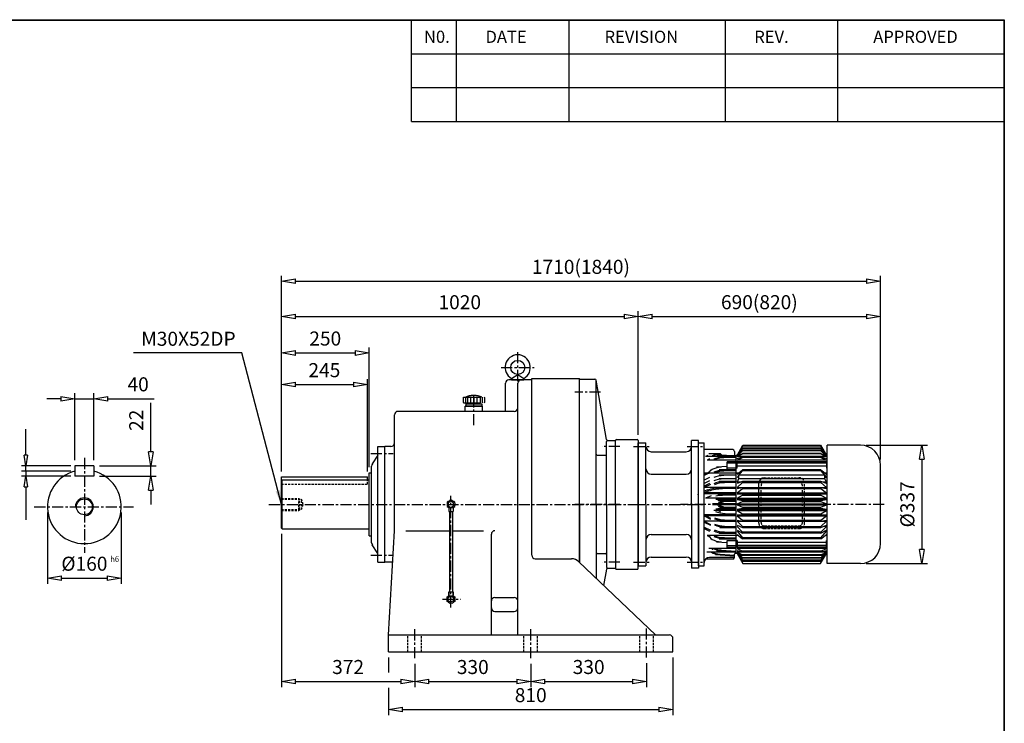
# Model space of a CAD drawing. Extents: x 10 to 4443, y 10 to 3051.
# Drawn here: x 1639 to 4443, y 1047 to 3051 of the extents above; entities that cross this region are included whole.
import ezdxf

# ---------------------------------------------------------------- set-up
doc = ezdxf.new("R2010")
doc.units = 0
for name, pattern in [('CENTER', [50.8, 31.75, -6.35, 6.35, -6.35]), ('HIDDEN', [9.525, 6.35, -3.175]), ('PHANTOM', [63.5, 31.75, -6.35, 6.35, -6.35, 6.35, -6.35])]:
    doc.linetypes.add(name, pattern=pattern)
doc.layers.get('0').update_dxf_attribs({"linetype": 'CONTINUOUS'})
doc.layers.get('DEFPOINTS').update_dxf_attribs({"linetype": 'CONTINUOUS'})
for name, color, linetype in [('1', 1, 'CENTER'), ('2', 2, 'HIDDEN'), ('4', 6, 'PHANTOM'), ('5', 3, 'CONTINUOUS')]:
    doc.layers.add(name, color=color, linetype=linetype)
doc.dimstyles.new('ISO-25', dxfattribs={"dimscale": 16, "dimtxt": 2.5, "dimasz": 2.5, "dimexe": 1, "dimexo": 1, "dimgap": 1, "dimtad": 1, "dimdec": 0, "dimtxsty": 'STANDARD', "dimblk": 'CLOSEDBLANK', "dimcen": 2.5, "dimclrd": 4, "dimclre": 4, "dimclrt": 4, "dimazin": 3, "dimtfac": 1, "dimtdec": 0, "dimtmove": 0, "dimatfit": 3})

# ---------------------------------------------------------------- blocks, each defined once
blk = doc.blocks.new('CAP')
at = {"layer": '4'}
for p, q in [((76.9, 91), (77.9, 92)), ((76.9, 91), (76.9, 82)), ((76.9, 82), (77.9, 81)), ((77.9, 92), (115.9, 92)), ((77.9, 81), (115.9, 81)), ((80.9, 92), (80.9, 81)), ((81.9, 79), (111.9, 79)), ((81.9, 79), (81.9, 75)), ((81.9, 75), (111.9, 75)), ((84.9, 92), (84.9, 81)), ((86.9, 81), (86.9, 79)), ((90.9, 92), (90.9, 81)), ((96.9, 92), (96.9, 81)), ((102.9, 92), (102.9, 81)), ((106.9, 81), (106.9, 79)), ((108.9, 92), (108.9, 81)), ((111.9, 79), (111.9, 75)), ((112.9, 92), (112.9, 81)), ((115.9, 92), (116.9, 91)), ((116.9, 82), (115.9, 81)), ((116.9, 91), (116.9, 82))]:
    blk.add_line(p, q, dxfattribs=at)
blk.add_arc((96.9, 56.6), 38.5, 67.0409, 112.9591, dxfattribs=at)
blk = doc.blocks.new('_CLOSEDBLANK')
at = {"color": 0}
for p, q in [((-1, 0.167), (0, 0)), ((-1, 0.167), (-1, -0.167)), ((0, 0), (-1, -0.167))]:
    blk.add_line(p, q, dxfattribs=at)
blk = doc.blocks.new('*D13')
at = {"color": 4}
for p, q in [((1718.6, 1647.3), (1718.6, 1444)), ((1928.6, 1647.3), (1928.6, 1444)), ((1758.6, 1460), (1888.6, 1460))]:
    blk.add_line(p, q, dxfattribs=at)
at = {"layer": 'DEFPOINTS', "color": 0}
for p in [(1718.6, 1663.3), (1928.6, 1663.3), (1928.6, 1460)]:
    blk.add_point(p, dxfattribs=at)
at = {"color": 4, "xscale": 40, "yscale": 40, "zscale": 40, "rotation": 180}
blk.add_blockref('_CLOSEDBLANK', (1718.6, 1460), dxfattribs=at)
at = {"color": 4, "xscale": 40, "yscale": 40, "zscale": 40}
blk.add_blockref('_CLOSEDBLANK', (1928.6, 1460), dxfattribs=at)
at = {"color": 4, "insert": (1823.6, 1496), "char_height": 40, "attachment_point": 5}
blk.add_mtext('%%c160', dxfattribs=at)
blk = doc.blocks.new('*D14')
at = {"color": 4}
for p, q in [((2012.4, 1820.3), (2012.4, 1959)), ((1866.6, 1780.3), (2028.4, 1780.3)), ((2012.4, 1750.3), (2012.4, 1780.3)), ((1866.6, 1750.3), (2028.4, 1750.3)), ((2012.4, 1710.3), (2012.4, 1670.3))]:
    blk.add_line(p, q, dxfattribs=at)
at = {"layer": 'DEFPOINTS', "color": 0}
for p in [(1850.6, 1780.3), (2012.4, 1780.3), (1850.6, 1750.3)]:
    blk.add_point(p, dxfattribs=at)
at = {"color": 4, "xscale": 40, "yscale": 40, "zscale": 40}
for p, rotation in [((2012.4, 1780.3), 270), ((2012.4, 1750.3), 90)]:
    blk.add_blockref('_CLOSEDBLANK', p, dxfattribs=dict(at, rotation=rotation))
at = {"color": 4, "insert": (1976.4, 1909.7), "char_height": 40, "attachment_point": 5, "rotation": 90}
blk.add_mtext('22', dxfattribs=at)
blk = doc.blocks.new('*D15')
at = {"color": 4}
for p, q in [((1756.6, 1971), (1716.6, 1971)), ((1796.6, 1796.3), (1796.6, 1987)), ((1796.6, 1971), (1850.6, 1971)), ((1850.6, 1796.3), (1850.6, 1987)), ((1890.6, 1971), (2022.6, 1971))]:
    blk.add_line(p, q, dxfattribs=at)
at = {"layer": 'DEFPOINTS', "color": 0}
for p in [(1850.6, 1971), (1796.6, 1780.3), (1850.6, 1780.3)]:
    blk.add_point(p, dxfattribs=at)
at = {"color": 4, "xscale": 40, "yscale": 40, "zscale": 40}
blk.add_blockref('_CLOSEDBLANK', (1796.6, 1971), dxfattribs=at)
at = {"color": 4, "xscale": 40, "yscale": 40, "zscale": 40, "rotation": 180}
blk.add_blockref('_CLOSEDBLANK', (1850.6, 1971), dxfattribs=at)
at = {"color": 4, "insert": (1976.6, 2007), "char_height": 40, "attachment_point": 5}
blk.add_mtext('40', dxfattribs=at)
blk = doc.blocks.new('*D17')
at = {"color": 4}
for p, q in [((2384.4, 1764.2), (2384.4, 2027.3)), ((2629.4, 1764.2), (2629.4, 2027.3)), ((2424.4, 2011.3), (2589.4, 2011.3))]:
    blk.add_line(p, q, dxfattribs=at)
at = {"layer": 'DEFPOINTS', "color": 0}
for p in [(2629.4, 2011.3), (2384.4, 1748.2), (2629.4, 1748.2)]:
    blk.add_point(p, dxfattribs=at)
at = {"color": 4, "xscale": 40, "yscale": 40, "zscale": 40, "rotation": 180}
blk.add_blockref('_CLOSEDBLANK', (2384.4, 2011.3), dxfattribs=at)
at = {"color": 4, "xscale": 40, "yscale": 40, "zscale": 40}
blk.add_blockref('_CLOSEDBLANK', (2629.4, 2011.3), dxfattribs=at)
at = {"color": 4, "insert": (2506.9, 2047.3), "char_height": 40, "attachment_point": 5}
blk.add_mtext('245', dxfattribs=at)
blk = doc.blocks.new('*D18')
at = {"color": 4}
for p, q in [((2384.4, 1764.2), (2384.4, 2117.4)), ((2634.4, 1776.2), (2634.4, 2117.4)), ((2424.4, 2101.4), (2594.4, 2101.4))]:
    blk.add_line(p, q, dxfattribs=at)
at = {"layer": 'DEFPOINTS', "color": 0}
for p in [(2634.4, 2101.4), (2384.4, 1748.2), (2634.4, 1760.2)]:
    blk.add_point(p, dxfattribs=at)
at = {"color": 4, "xscale": 40, "yscale": 40, "zscale": 40, "rotation": 180}
blk.add_blockref('_CLOSEDBLANK', (2384.4, 2101.4), dxfattribs=at)
at = {"color": 4, "xscale": 40, "yscale": 40, "zscale": 40}
blk.add_blockref('_CLOSEDBLANK', (2634.4, 2101.4), dxfattribs=at)
at = {"color": 4, "insert": (2509.4, 2137.4), "char_height": 40, "attachment_point": 5}
blk.add_mtext('250', dxfattribs=at)
blk = doc.blocks.new('*D20')
at = {"color": 4}
for p, q in [((2764.4, 1216), (2764.4, 1149.8)), ((3094.4, 1216), (3094.4, 1149.8)), ((2804.4, 1165.8), (3054.4, 1165.8))]:
    blk.add_line(p, q, dxfattribs=at)
at = {"layer": 'DEFPOINTS', "color": 0}
for p in [(2764.4, 1232), (3094.4, 1232), (3094.4, 1165.8)]:
    blk.add_point(p, dxfattribs=at)
at = {"color": 4, "xscale": 40, "yscale": 40, "zscale": 40, "rotation": 180}
blk.add_blockref('_CLOSEDBLANK', (2764.4, 1165.8), dxfattribs=at)
at = {"color": 4, "xscale": 40, "yscale": 40, "zscale": 40}
blk.add_blockref('_CLOSEDBLANK', (3094.4, 1165.8), dxfattribs=at)
at = {"color": 4, "insert": (2929.4, 1201.8), "char_height": 40, "attachment_point": 5}
blk.add_mtext('330', dxfattribs=at)
blk = doc.blocks.new('*D21')
at = {"color": 4}
for p, q in [((3424.4, 1218.1), (3424.4, 1149.8)), ((3134.4, 1165.8), (3384.4, 1165.8))]:
    blk.add_line(p, q, dxfattribs=at)
at = {"layer": 'DEFPOINTS', "color": 0}
for p in [(3424.4, 1234.1), (3094.4, 1165.8), (3424.4, 1165.8)]:
    blk.add_point(p, dxfattribs=at)
at = {"color": 4, "xscale": 40, "yscale": 40, "zscale": 40, "rotation": 180}
blk.add_blockref('_CLOSEDBLANK', (3094.4, 1165.8), dxfattribs=at)
at = {"color": 4, "xscale": 40, "yscale": 40, "zscale": 40}
blk.add_blockref('_CLOSEDBLANK', (3424.4, 1165.8), dxfattribs=at)
at = {"color": 4, "insert": (3259.4, 1201.8), "char_height": 40, "attachment_point": 5}
blk.add_mtext('330', dxfattribs=at)
blk = doc.blocks.new('*D22')
at = {"color": 4}
for p, q in [((2384.4, 1586.2), (2384.4, 1149.8)), ((2424.4, 1165.8), (2724.4, 1165.8))]:
    blk.add_line(p, q, dxfattribs=at)
at = {"layer": 'DEFPOINTS', "color": 0}
for p in [(2384.4, 1602.2), (2764.4, 1165.8), (2764.4, 1165.8)]:
    blk.add_point(p, dxfattribs=at)
at = {"color": 4, "xscale": 40, "yscale": 40, "zscale": 40, "rotation": 180}
blk.add_blockref('_CLOSEDBLANK', (2384.4, 1165.8), dxfattribs=at)
at = {"color": 4, "xscale": 40, "yscale": 40, "zscale": 40}
blk.add_blockref('_CLOSEDBLANK', (2764.4, 1165.8), dxfattribs=at)
at = {"color": 4, "insert": (2574.4, 1201.8), "char_height": 40, "attachment_point": 5}
blk.add_mtext('372', dxfattribs=at)
blk = doc.blocks.new('108')
for p, q in [((382.2, 319.4), (382.2, 501.4)), ((385.2, 504.4), (444.2, 504.4)), ((447.2, 501.4), (447.2, 319.4)), ((382.2, 319.4), (382.2, 137.4)), ((447.2, 137.4), (447.2, 319.4)), ((385.2, 134.4), (444.2, 134.4))]:
    blk.add_line(p, q)
for centre, start, end in [((385.2, 501.4), 90, 180), ((385.2, 501.4), 90, 180), ((444.2, 501.4), 0, 90), ((385.2, 137.4), 180, 270), ((385.2, 137.4), 180, 270), ((444.2, 137.4), 270, 0)]:
    blk.add_arc(centre, 3, start, end)
at = {"layer": '1'}
blk.add_line((367.2, 319.4), (462.2, 319.4), dxfattribs=at)
blk = doc.blocks.new('*D30')
at = {"color": 4}
for p, q in [((2384.4, 1764.2), (2384.4, 2220.9)), ((3400.4, 1868.2), (3400.4, 2220.9)), ((2424.4, 2204.9), (3360.4, 2204.9))]:
    blk.add_line(p, q, dxfattribs=at)
at = {"layer": 'DEFPOINTS', "color": 0}
for p in [(3400.4, 2204.9), (3400.4, 1852.2), (2384.4, 1748.2)]:
    blk.add_point(p, dxfattribs=at)
at = {"color": 4, "xscale": 40, "yscale": 40, "zscale": 40, "rotation": 180}
blk.add_blockref('_CLOSEDBLANK', (2384.4, 2204.9), dxfattribs=at)
at = {"color": 4, "xscale": 40, "yscale": 40, "zscale": 40}
blk.add_blockref('_CLOSEDBLANK', (3400.4, 2204.9), dxfattribs=at)
at = {"color": 4, "insert": (2892.4, 2240.9), "char_height": 40, "attachment_point": 5}
blk.add_mtext('1020', dxfattribs=at)
blk = doc.blocks.new('*D31')
at = {"color": 4}
for p, q in [((4090.4, 1797.7), (4090.4, 2220.9)), ((3440.4, 2204.9), (4050.4, 2204.9))]:
    blk.add_line(p, q, dxfattribs=at)
at = {"layer": 'DEFPOINTS', "color": 0}
for p in [(3400.4, 2204.9), (4090.4, 2204.9), (4090.4, 1781.7)]:
    blk.add_point(p, dxfattribs=at)
at = {"color": 4, "xscale": 40, "yscale": 40, "zscale": 40, "rotation": 180}
blk.add_blockref('_CLOSEDBLANK', (3400.4, 2204.9), dxfattribs=at)
at = {"color": 4, "xscale": 40, "yscale": 40, "zscale": 40}
blk.add_blockref('_CLOSEDBLANK', (4090.4, 2204.9), dxfattribs=at)
at = {"color": 4, "insert": (3745.4, 2240.9), "char_height": 40, "attachment_point": 5}
blk.add_mtext('690(820)', dxfattribs=at)
blk = doc.blocks.new('*D32')
at = {"color": 4}
for p, q in [((2384.4, 1764.2), (2384.4, 2321.6)), ((2424.4, 2305.6), (4050.4, 2305.6)), ((4090.4, 1797.7), (4090.4, 2321.6))]:
    blk.add_line(p, q, dxfattribs=at)
at = {"layer": 'DEFPOINTS', "color": 0}
for p in [(4090.4, 2305.6), (4090.4, 1781.7), (2384.4, 1748.2)]:
    blk.add_point(p, dxfattribs=at)
at = {"color": 4, "xscale": 40, "yscale": 40, "zscale": 40, "rotation": 180}
blk.add_blockref('_CLOSEDBLANK', (2384.4, 2305.6), dxfattribs=at)
at = {"color": 4, "xscale": 40, "yscale": 40, "zscale": 40}
blk.add_blockref('_CLOSEDBLANK', (4090.4, 2305.6), dxfattribs=at)
at = {"color": 4, "insert": (3237.4, 2341.6), "char_height": 40, "attachment_point": 5}
blk.add_mtext('1710(1840)', dxfattribs=at)
blk = doc.blocks.new('*D33')
at = {"color": 4}
for p, q in [((4049.4, 1838.7), (4223.9, 1838.7)), ((4207.9, 1798.7), (4207.9, 1541.7)), ((4049.4, 1501.7), (4223.9, 1501.7))]:
    blk.add_line(p, q, dxfattribs=at)
at = {"layer": 'DEFPOINTS', "color": 0}
for p in [(4033.4, 1838.7), (4033.4, 1501.7), (4207.9, 1501.7)]:
    blk.add_point(p, dxfattribs=at)
at = {"color": 4, "xscale": 40, "yscale": 40, "zscale": 40}
for p, rotation in [((4207.9, 1838.7), 90), ((4207.9, 1501.7), 270)]:
    blk.add_blockref('_CLOSEDBLANK', p, dxfattribs=dict(at, rotation=rotation))
at = {"color": 4, "insert": (4171.9, 1670.2), "char_height": 40, "attachment_point": 5, "rotation": 90}
blk.add_mtext('%%c337', dxfattribs=at)

msp = doc.modelspace()

# ---------------------------------------------------------------- linework, layer by layer
for p, q in [((10, 3050.8), (4442.8, 3050.8)), ((10, 3049.2), (4442.8, 3049.2)), ((2755.4, 2761.2), (2755.4, 3049.2)), ((2883.4, 2761.2), (2883.4, 3049.2)), ((3203.4, 2761.2), (3203.4, 3049.2)), ((3648.6, 2761.2), (3648.6, 3049.2)), ((3968.6, 2761.2), (3968.6, 3049.2)), ((4441.2, 3050.8), (4441.2, 10)), ((4442.8, 3050.8), (4442.8, 10)), ((2755.4, 2953.2), (4442.8, 2953.2)), ((2755.4, 2857.2), (4442.8, 2857.2)), ((2755.4, 2761.2), (4442.8, 2761.2)), ((3097.4, 2025.2), (3032.4, 2025.2)), ((3039.9, 2028.8), (3057.4, 2040.2)), ((3039.9, 2025.2), (3039.9, 2028.8)), ((3039.9, 2025.2), (3074.9, 2025.2)), ((3057.4, 2040.2), (3074.9, 2028.8)), ((3074.9, 2025.2), (3074.9, 2028.8)), ((3097.4, 1525.2), (3097.4, 2029.2)), ((3097.4, 2029.2), (3233.4, 2029.2)), ((3097.4, 1525.2), (3097.4, 2025.2)), ((3233.4, 1504.7), (3233.4, 2029.2)), ((3233.4, 1670.2), (3233.4, 2026.7)), ((3233.4, 2026.7), (3277.4, 2026.7)), ((3280.4, 1670.2), (3280.4, 2023.7)), ((3309.9, 1854.7), (3280.4, 2023.7)), ((3022.4, 1935.2), (3022.4, 2015.2)), ((3057.4, 1298.2), (3057.4, 2015.2)), ((3233.4, 1504.7), (3233.4, 2016.7)), ((3047.4, 1935.2), (2716.4, 1935.2)), ((2957.4, 1950.2), (2907.4, 1950.2)), ((2907.4, 1935.2), (2907.4, 1950.2)), ((2957.4, 1935.2), (2957.4, 1950.2)), ((2706.4, 1845.2), (2706.4, 1925.2)), ((3313.4, 1852.2), (3335.4, 1852.2)), ((3335.4, 1670.2), (3335.4, 1852.2)), ((3552.4, 1670.2), (3552.4, 1852.2)), ((3572.4, 1852.2), (3552.4, 1852.2)), ((3572.4, 1670.2), (3572.4, 1852.2)), ((2659.4, 1835.2), (2679.4, 1835.2)), ((2659.4, 1505.2), (2659.4, 1835.2)), ((2679.4, 1505.2), (2679.4, 1835.2)), ((2696.4, 1835.2), (2679.4, 1835.2)), ((2706.4, 1595.2), (2706.4, 1846.2)), ((3310.4, 1670.2), (3310.4, 1849.2)), ((3400.4, 1670.2), (3400.4, 1845.2)), ((3400.4, 1845.2), (3422.4, 1845.2)), ((3422.4, 1670.2), (3422.4, 1845.2)), ((3572.4, 1845.2), (3588.4, 1845.2)), ((3572.4, 1495.2), (3572.4, 1845.2)), ((3588.4, 1495.2), (3588.4, 1845.2)), ((3669.4, 1826.2), (3588.4, 1826.2)), ((3682.1, 1809.7), (3698.7, 1838.7)), ((3698.7, 1838.7), (3919.5, 1838.7)), ((3919.5, 1838.7), (3936.1, 1809.7)), ((3938.8, 1501.7), (3938.8, 1838.7)), ((4033.4, 1838.7), (3938.8, 1838.7)), ((2659.4, 1810.2), (2643.4, 1785.4)), ((3283.4, 1810.2), (3307.4, 1810.2)), ((3437.4, 1820.2), (3537.4, 1820.2)), ((3601.4, 1815.2), (3633.4, 1815.2)), ((3624.3, 1811.2), (3679.4, 1809.2)), ((3635.4, 1813.2), (3635.4, 1813.2)), ((3674.4, 1821.2), (3674.4, 1812.3)), ((3679.4, 1530.7), (3679.4, 1809.7)), ((3682.1, 1809.7), (3679.4, 1809.7)), ((3938.8, 1809.7), (3936.1, 1809.7)), ((1850.6, 1780.3), (1796.6, 1780.3)), ((1796.6, 1780.3), (1796.6, 1750.3)), ((1850.6, 1780.3), (1850.6, 1750.3)), ((2641.4, 1561.1), (2641.4, 1779.4)), ((4090.4, 1558.7), (4090.4, 1781.7)), ((1850.6, 1750.3), (1796.6, 1750.3)), ((2384.4, 1602.2), (2384.4, 1748.2)), ((2384.4, 1748.2), (2629.4, 1748.2)), ((2386.4, 1740.2), (2384.4, 1738.2)), ((2386.4, 1740.2), (2634.4, 1740.2)), ((2386.4, 1600.2), (2386.4, 1740.2)), ((2629.4, 1740.2), (2629.4, 1748.2)), ((2634.4, 1760.2), (2641.4, 1760.2)), ((2634.4, 1580.2), (2634.4, 1760.2)), ((3437.4, 1756.2), (3537.4, 1756.2)), ((3697.7, 1718), (3920.5, 1718)), ((2861.4, 1661.1), (2861.4, 1649.9)), ((2861.4, 1661.1), (2873.4, 1661.1)), ((2873.4, 1661.1), (2873.4, 1649.9)), ((3233.4, 1670.2), (3233.4, 1504.7)), ((3280.4, 1670.2), (3280.4, 1459.8)), ((3310.4, 1670.2), (3310.4, 1491.2)), ((3335.4, 1670.2), (3335.4, 1488.2)), ((3400.4, 1670.2), (3400.4, 1495.2)), ((3422.4, 1670.2), (3422.4, 1495.2)), ((3552.4, 1670.2), (3552.4, 1488.2)), ((3572.4, 1670.2), (3572.4, 1488.2)), ((2861.4, 1649.9), (2873.4, 1649.9)), ((2861.4, 1649.9), (2873.4, 1649.9)), ((2386.4, 1600.2), (2384.4, 1602.2)), ((2386.4, 1600.2), (2634.4, 1600.2)), ((3588.4, 1558.7), (3588.4, 1598.7)), ((2634.4, 1580.2), (2641.4, 1580.2)), ((2689.4, 1298.2), (2706.4, 1595.2)), ((2739.1, 1595.2), (2863.2, 1595.2)), ((2871.8, 1595.2), (2959.9, 1595.2)), ((2982.4, 1298.2), (2982.4, 1585.2)), ((3437.4, 1584.2), (3537.4, 1584.2)), ((2659.4, 1530.2), (2643.4, 1555.1)), ((3107.4, 1515.2), (3210.3, 1515.2)), ((3283.4, 1530.2), (3307.4, 1530.2)), ((3437.4, 1520.2), (3537.4, 1520.2)), ((3669.4, 1514.2), (3592.2, 1514.2)), ((3674.4, 1519.2), (3603.4, 1519.2)), ((3674.4, 1519.2), (3674.4, 1528.2)), ((3676.4, 1531.2), (3679.4, 1531.2)), ((3682.1, 1530.7), (3679.4, 1530.7)), ((3682.1, 1530.7), (3698.7, 1501.7)), ((3919.5, 1501.7), (3936.1, 1530.7)), ((3938.8, 1530.7), (3936.1, 1530.7)), ((2659.4, 1505.2), (2679.4, 1505.2)), ((2701.2, 1505.2), (2679.4, 1505.2)), ((3449.4, 1298.2), (3231.1, 1506.9)), ((3313.4, 1488.2), (3335.4, 1488.2)), ((3400.4, 1495.2), (3422.4, 1495.2)), ((3572.4, 1488.2), (3552.4, 1488.2)), ((3572.4, 1495.2), (3588.4, 1495.2)), ((3698.7, 1501.7), (3919.5, 1501.7)), ((4033.4, 1501.7), (3938.8, 1501.7)), ((3309.9, 1485.8), (3301.8, 1439.3)), ((2861.4, 1420.7), (2873.4, 1420.7)), ((2861.4, 1420.7), (2873.4, 1420.7)), ((2861.4, 1409.5), (2861.4, 1420.7)), ((2861.4, 1420.7), (2861.4, 1411.4)), ((2861.4, 1411.4), (2861.4, 1411.2)), ((2861.4, 1409.5), (2873.4, 1409.5)), ((2873.4, 1409.5), (2873.4, 1420.7)), ((2873.4, 1420.7), (2873.4, 1411.4)), ((2873.4, 1411.4), (2873.4, 1411.2)), ((2992.4, 1405.2), (3047.4, 1405.2)), ((2992.4, 1365.2), (3047.4, 1365.2)), ((2689.4, 1298.2), (3489.4, 1298.2)), ((2689.4, 1250.2), (2689.4, 1298.2)), ((3499.4, 1250.2), (3499.4, 1288.2)), ((2689.4, 1250.2), (3499.4, 1250.2))]:
    msp.add_line(p, q)
at = {"color": 4}
for p, q in [((1656.7, 1810.3), (1656.7, 1884.3)), ((1784.6, 1780.3), (1644.7, 1780.3)), ((1656.7, 1764.8), (1656.7, 1780.3)), ((1784.6, 1764.8), (1644.7, 1764.8)), ((1784.6, 1750.3), (1644.7, 1750.3)), ((1656.7, 1764.8), (1656.7, 1750.3)), ((1656.7, 1720.3), (1656.7, 1626.3)), ((2689.4, 1234.2), (2689.4, 1191.7)), ((3499.4, 1234.2), (3499.4, 1069.7)), ((2689.4, 1147.7), (2689.4, 1069.7)), ((2729.4, 1085.7), (3459.4, 1085.7))]:
    msp.add_line(p, q, dxfattribs=at)
for points in [[(2867.4, 1679.1), (2859.8, 1674.7), (2859.8, 1666), (2867.4, 1661.7), (2874.9, 1666), (2874.9, 1674.7)], [(2867.4, 1391.6), (2859.8, 1395.9), (2859.8, 1404.6), (2867.4, 1408.9), (2874.9, 1404.6), (2874.9, 1395.9)]]:
    msp.add_lwpolyline(points, close=True)
for centre, radius in [((3057.4, 2060.2), 20), ((1823.6, 1663.3), 22.5)]:
    msp.add_circle(centre, radius)
for centre, radius, start, end in [((3057.4, 2060.2), 36, 299.0853, 240.9147), ((3032.4, 2015.2), 10, 90, 180), ((3067.4, 2015.2), 10, 90, 180), ((3277.4, 2023.7), 3, 0, 90), ((2716.4, 1925.2), 10, 90, 180), ((3047.4, 1945.2), 10, 270, 0), ((3312.9, 1855.2), 3, 189.9222, 270), ((3313.4, 1849.2), 3, 90, 180), ((2696.4, 1845.2), 10, 270, 0), ((3437.4, 1835.2), 15, 180, 270), ((3537.4, 1835.2), 15, 270, 0), ((3669.4, 1821.2), 5, 0, 90), ((4033.4, 1781.7), 57, 0, 90), ((3283.4, 1813.2), 3, 180, 270), ((3307.4, 1813.2), 3, 270, 0), ((3633.4, 1813.2), 2, 0, 90), ((3637.4, 1813.2), 2, 180, 267.9904), ((3677.4, 1812.3), 3, 180, 267.9904), ((2651.4, 1779.4), 10, 142.5494, 180), ((3437.4, 1771.2), 15, 180, 270), ((3537.4, 1771.2), 15, 270, 0), ((1823.6, 1663.3), 105, 104.9006, 75.0994), ((2992.4, 1585.2), 10, 90, 180), ((3437.4, 1569.2), 15, 90, 180), ((3537.4, 1569.2), 15, 0, 90), ((2651.4, 1561.1), 10, 180, 217.4506), ((4033.4, 1558.7), 57, 270, 0), ((3107.4, 1525.2), 10, 180, 270), ((3210.3, 1485.2), 30, 46.2902, 90), ((3283.4, 1527.2), 3, 90, 180), ((3307.4, 1527.2), 3, 0, 90), ((3437.4, 1505.2), 15, 90, 180), ((3537.4, 1505.2), 15, 0, 90), ((3603.4, 1504.2), 15, 90, 180), ((3669.4, 1519.2), 5, 270, 0), ((3677.4, 1528.2), 3, 92.0096, 180), ((3312.9, 1485.2), 3, 90, 170.0778), ((3313.4, 1491.2), 3, 180, 270), ((2992.4, 1395.2), 10, 90, 180), ((3047.4, 1395.2), 10, 360, 90), ((2992.4, 1375.2), 10, 180, 270), ((3047.4, 1375.2), 10, 270, 0), ((3489.4, 1288.2), 10, 0, 90)]:
    msp.add_arc(centre, radius, start, end)
at = {"layer": '1'}
for p, q in [((3057.4, 2021.5), (3057.4, 2106.4)), ((3010.1, 2060.2), (3104.6, 2060.2)), ((2932.4, 1895.8), (2932.4, 1983.2)), ((3293.4, 1990.2), (3220.4, 1990.2)), ((3348.4, 1835.2), (3297.4, 1835.2)), ((3387.4, 1835.2), (3435.4, 1835.2)), ((3539.4, 1835.2), (3585.4, 1835.2)), ((1823.6, 1802.6), (1823.6, 1532.4)), ((2639.1, 1815.2), (2702.6, 1815.2)), ((2867.4, 1376.6), (2867.4, 1694.9)), ((1681, 1663.3), (1963.8, 1663.3)), ((2349.2, 1670.2), (3352.9, 1670.2)), ((3348.4, 1670.2), (3220.4, 1670.2)), ((3387.4, 1670.2), (3585.4, 1670.2)), ((4101.2, 1670.2), (3521.3, 1670.2)), ((2639.1, 1525.2), (2702.6, 1525.2)), ((3348.4, 1505.2), (3297.4, 1505.2)), ((3387.4, 1505.2), (3435.4, 1505.2)), ((3539.4, 1505.2), (3585.4, 1505.2)), ((2843.2, 1400.2), (2895, 1400.2)), ((3424.4, 1234.1), (3424.4, 1319)), ((2764.4, 1232), (2764.4, 1316.9)), ((3094.4, 1232), (3094.4, 1316.9))]:
    msp.add_line(p, q, dxfattribs=at)
at = {"layer": '2'}
for p, q in [((2629.4, 1728.2), (2629.4, 1740.2)), ((3759.1, 1745.7), (3859.1, 1745.7)), ((2384.4, 1728.2), (2629.4, 1728.2)), ((3750.1, 1618.8), (3750.1, 1723)), ((3760.1, 1733), (3858.1, 1733)), ((3868.1, 1618.8), (3868.1, 1723)), ((3874.1, 1616.3), (3874.1, 1730.7)), ((2384.4, 1687.2), (2434.4, 1687.2)), ((2384.4, 1685.2), (2441.4, 1685.2)), ((2434.4, 1653.2), (2434.4, 1687.2)), ((2436.4, 1685.2), (2434.4, 1687.2)), ((2436.4, 1655.2), (2436.4, 1685.2)), ((2441.4, 1655.2), (2441.4, 1685.2)), ((2446.4, 1670.2), (2441.4, 1685.2)), ((2384.4, 1655.2), (2441.4, 1655.2)), ((2436.4, 1655.2), (2434.4, 1653.2)), ((2441.4, 1655.2), (2446.4, 1670.2)), ((2384.4, 1653.2), (2434.4, 1653.2)), ((3759.1, 1601.3), (3859.1, 1601.3)), ((3760.1, 1608.8), (3858.1, 1608.8)), ((2744.9, 1250.2), (2744.9, 1298.2)), ((2783.9, 1250.2), (2783.9, 1298.2)), ((3074.9, 1250.2), (3074.9, 1298.2)), ((3113.9, 1250.2), (3113.9, 1298.2)), ((3404.9, 1250.2), (3404.9, 1298.2)), ((3443.9, 1250.2), (3443.9, 1298.2))]:
    msp.add_line(p, q, dxfattribs=at)
for centre, radius, start, end in [((3859.1, 1730.7), 15, 0, 90), ((3760.1, 1723), 10, 90, 180), ((3858.1, 1723), 10, 0, 90), ((3759.1, 1616.3), 15, 180, 270), ((3760.1, 1618.8), 10, 180, 270), ((3858.1, 1618.8), 10, 270, 0), ((3859.1, 1616.3), 15, 270, 0)]:
    msp.add_arc(centre, radius, start, end, dxfattribs=at)
at = {"layer": '5'}
for p, q in [((3682.1, 1809.7), (3697.7, 1833.2)), ((3682.1, 1809.7), (3697.7, 1828.8)), ((3682.1, 1806.6), (3697.7, 1823.6)), ((3682.1, 1806.6), (3697.7, 1823.6)), ((3682.1, 1806.6), (3697.7, 1822.9)), ((3809.1, 1833.2), (3697.7, 1833.2)), ((3809.1, 1828.8), (3697.7, 1828.8)), ((3809.1, 1823.6), (3697.7, 1823.6)), ((3809.1, 1822.9), (3697.7, 1822.9)), ((3920.5, 1833.2), (3809.1, 1833.2)), ((3920.5, 1828.8), (3809.1, 1828.8)), ((3920.5, 1823.6), (3809.1, 1823.6)), ((3920.5, 1822.9), (3809.1, 1822.9)), ((3920.5, 1833.2), (3936.1, 1809.7)), ((3920.5, 1828.8), (3936.1, 1809.7)), ((3920.5, 1823.6), (3936.1, 1806.6)), ((3920.5, 1823.6), (3936.1, 1806.6)), ((3920.5, 1822.9), (3936.1, 1806.6)), ((3598.6, 1809.7), (3592.3, 1806.6)), ((3679.4, 1806.6), (3592.3, 1806.6)), ((3598.6, 1808.2), (3595.3, 1806.6)), ((3603.6, 1799.8), (3596.9, 1796.4)), ((3679.4, 1796.4), (3596.9, 1796.4)), ((3603.6, 1798), (3600.4, 1796.4)), ((3679.4, 1805.5), (3631, 1805.5)), ((3679.4, 1803.7), (3631, 1803.7)), ((3682.1, 1806.6), (3697.7, 1815.5)), ((3682.1, 1806.6), (3697.7, 1814)), ((3809.1, 1806.6), (3682.1, 1806.6)), ((3682.1, 1801.1), (3697.7, 1805.5)), ((3682.1, 1796.4), (3697.7, 1803.7)), ((3809.1, 1796.4), (3682.1, 1796.4)), ((3809.1, 1815.5), (3697.7, 1815.5)), ((3809.1, 1814), (3697.7, 1814)), ((3809.1, 1805.5), (3697.7, 1805.5)), ((3809.1, 1803.7), (3697.7, 1803.7)), ((3920.5, 1815.5), (3809.1, 1815.5)), ((3920.5, 1814), (3809.1, 1814)), ((3936.1, 1806.6), (3809.1, 1806.6)), ((3920.5, 1805.5), (3809.1, 1805.5)), ((3920.5, 1803.7), (3809.1, 1803.7)), ((3936.1, 1796.4), (3809.1, 1796.4)), ((3920.5, 1815.5), (3936.1, 1806.6)), ((3920.5, 1814), (3936.1, 1806.6)), ((3920.5, 1805.5), (3936.1, 1801.1)), ((3920.5, 1803.7), (3936.1, 1796.4)), ((3623.4, 1777), (3653.5, 1779)), ((3623.4, 1777), (3653.5, 1779)), ((3623.4, 1777), (3653.5, 1779)), ((3679.4, 1768.2), (3631, 1768.2)), ((3653.5, 1769.7), (3653.5, 1791.7)), ((3679.4, 1791.7), (3653.5, 1791.7)), ((3679.4, 1787.5), (3653.5, 1787.5)), ((3679.4, 1773.1), (3653.5, 1773.1)), ((3809.1, 1791.7), (3679.4, 1791.7)), ((3682.1, 1773.1), (3679.4, 1773.1)), ((3682.1, 1773.1), (3682.1, 1791.7)), ((3809.1, 1787.5), (3682.1, 1787.5)), ((3809.1, 1779), (3682.1, 1779)), ((3682.1, 1755.8), (3697.7, 1768.2)), ((3809.1, 1768.2), (3697.7, 1768.2)), ((3938.8, 1791.7), (3809.1, 1791.7)), ((3936.1, 1787.5), (3809.1, 1787.5)), ((3936.1, 1779), (3809.1, 1779)), ((3920.5, 1768.2), (3809.1, 1768.2)), ((3920.5, 1768.2), (3936.1, 1755.8)), ((3936.1, 1791.7), (3936.1, 1773.1)), ((3938.8, 1773.1), (3936.1, 1773.1)), ((3603.6, 1762.5), (3588.4, 1754.8)), ((3603.6, 1760.1), (3588.4, 1752.3)), ((3679.1, 1759.3), (3588.4, 1759.3)), ((3603.6, 1747.2), (3588.4, 1739.5)), ((3679.4, 1765.8), (3631, 1765.8)), ((3679.4, 1753), (3631, 1753)), ((3679.4, 1743.4), (3631, 1743.4)), ((3686.4, 1759.3), (3679.1, 1759.3)), ((3686.1, 1753), (3682.1, 1746)), ((3686.1, 1743.4), (3682.1, 1733.8)), ((3686.1, 1753), (3686.1, 1743.4)), ((3809.1, 1753), (3686.1, 1753)), ((3932.1, 1743.4), (3686.1, 1743.4)), ((3687.2, 1753), (3697.7, 1765.8)), ((3809.1, 1765.8), (3697.7, 1765.8)), ((3920.5, 1765.8), (3809.1, 1765.8)), ((3932.1, 1753), (3809.1, 1753)), ((3920.5, 1765.8), (3936.1, 1746.7)), ((3939.1, 1759.3), (3931.7, 1759.3)), ((3936.1, 1746), (3932.1, 1753)), ((3932.1, 1743.4), (3932.1, 1753)), ((3936.1, 1733.8), (3932.1, 1743.4)), ((3603.6, 1737.7), (3588.4, 1730)), ((3603.6, 1729.9), (3588.4, 1722.2)), ((3605.9, 1727.2), (3588.4, 1718.2)), ((3679.4, 1718.5), (3588.4, 1718.5)), ((3598.5, 1711.4), (3588.4, 1707.5)), ((3679.4, 1735.7), (3631, 1735.7)), ((3679.4, 1732.9), (3633.3, 1732.9)), ((3679.4, 1718), (3637.5, 1718)), ((3679.4, 1715.1), (3640.7, 1715.1)), ((3697.7, 1735.7), (3682.1, 1729.8)), ((3692.8, 1733.8), (3682.1, 1733.8)), ((3682.1, 1718.5), (3697.7, 1732.9)), ((3682.1, 1718.5), (3936.1, 1718.5)), ((3682.1, 1715.2), (3697.7, 1718)), ((3682.1, 1703.3), (3697.7, 1715.1)), ((3920.5, 1735.7), (3697.7, 1735.7)), ((3697.7, 1732.9), (3920.5, 1732.9)), ((3697.7, 1715.1), (3920.5, 1715.1)), ((3744.1, 1616.3), (3744.1, 1730.7)), ((3936.1, 1729.8), (3920.5, 1735.7)), ((3920.5, 1732.9), (3936.1, 1718.5)), ((3920.5, 1718), (3936.1, 1715.2)), ((3920.5, 1715.1), (3936.1, 1703.3)), ((3936.1, 1733.8), (3925.3, 1733.8)), ((3679.4, 1703.3), (3588.4, 1703.3)), ((3679.4, 1699.8), (3588.4, 1699.8)), ((3601.7, 1708.5), (3590.1, 1704.1)), ((3608.5, 1694.7), (3591.8, 1687.8)), ((3679.4, 1687.8), (3591.8, 1687.8)), ((3679.4, 1684.3), (3621.3, 1684.3)), ((3679.4, 1696.8), (3627, 1696.8)), ((3640.3, 1682.7), (3634.3, 1684.3)), ((3682.1, 1703.3), (3936.1, 1703.3)), ((3682.1, 1699.8), (3936.1, 1699.8)), ((3682.1, 1687.8), (3697.7, 1696.8)), ((3682.1, 1687.8), (3936.1, 1687.8)), ((3682.1, 1684.3), (3936.1, 1684.3)), ((3682.1, 1684.3), (3697.7, 1681.1)), ((3697.7, 1696.8), (3920.5, 1696.8)), ((3920.5, 1696.8), (3936.1, 1687.8)), ((3920.5, 1681.1), (3936.1, 1684.3)), ((2856.4, 1673.3), (2856.4, 1667.4)), ((2859.3, 1678.4), (2864.4, 1681.4)), ((2870.3, 1681.4), (2875.4, 1678.4)), ((2878.4, 1673.3), (2878.4, 1667.4)), ((3679.4, 1672), (3612.1, 1672)), ((3679.4, 1668.5), (3612.1, 1668.5)), ((3679.4, 1656.2), (3621.3, 1656.2)), ((3642.5, 1676.8), (3625.1, 1672)), ((3625.1, 1668.5), (3642.5, 1663.7)), ((3634.3, 1656.2), (3640.3, 1657.8)), ((3679.4, 1681.1), (3637.4, 1681.1)), ((3637.4, 1659.4), (3679.4, 1659.4)), ((3679.4, 1678.1), (3639.8, 1678.1)), ((3639.8, 1662.4), (3679.4, 1662.4)), ((3682.1, 1672), (3697.7, 1678.1)), ((3682.1, 1672), (3936.1, 1672)), ((3682.1, 1668.5), (3697.7, 1662.4)), ((3682.1, 1668.5), (3936.1, 1668.5)), ((3682.1, 1656.2), (3697.7, 1659.4)), ((3682.1, 1656.2), (3936.1, 1656.2)), ((3697.7, 1681.1), (3920.5, 1681.1)), ((3697.7, 1678.1), (3920.5, 1678.1)), ((3697.7, 1662.4), (3920.5, 1662.4)), ((3697.7, 1659.4), (3920.5, 1659.4)), ((3920.5, 1678.1), (3936.1, 1672)), ((3920.5, 1662.4), (3936.1, 1668.5)), ((3920.5, 1659.4), (3936.1, 1656.2)), ((2863.2, 1649.9), (2863.2, 1420.7)), ((2871.8, 1649.9), (2871.8, 1420.7)), ((3679.4, 1640.7), (3588.4, 1640.7)), ((3679.4, 1637.2), (3588.4, 1637.2)), ((3588.4, 1637.1), (3605.9, 1628.2)), ((3594, 1637.2), (3605.9, 1631.1)), ((3679.4, 1652.7), (3615.3, 1652.7)), ((3628.3, 1652.7), (3634.6, 1649.4)), ((3646.2, 1643.7), (3679.4, 1643.7)), ((3682.1, 1652.7), (3697.7, 1643.7)), ((3682.1, 1652.7), (3936.1, 1652.7)), ((3682.1, 1640.7), (3936.1, 1640.7)), ((3682.1, 1637.2), (3697.7, 1625.4)), ((3682.1, 1637.2), (3936.1, 1637.2)), ((3697.7, 1643.7), (3920.5, 1643.7)), ((3920.5, 1643.7), (3936.1, 1652.7)), ((3920.5, 1625.4), (3936.1, 1637.2)), ((3588.4, 1622.3), (3605.9, 1613.3)), ((3679.4, 1622), (3588.4, 1622)), ((3588.4, 1619.5), (3605.9, 1610.6)), ((3588.4, 1605.3), (3605.9, 1596.4)), ((3588.4, 1601.5), (3603.6, 1593.8)), ((3633.3, 1625.4), (3679.4, 1625.4)), ((3633.3, 1622.5), (3679.4, 1622.5)), ((3633.3, 1607.6), (3679.4, 1607.6)), ((3633.3, 1604.8), (3679.4, 1604.8)), ((3682.1, 1625.3), (3697.7, 1622.5)), ((3682.1, 1622), (3697.7, 1607.6)), ((3682.1, 1622), (3936.1, 1622)), ((3682.1, 1610.7), (3697.7, 1604.8)), ((3682.1, 1607.5), (3697.7, 1590.6)), ((3697.7, 1625.4), (3920.5, 1625.4)), ((3697.7, 1622.5), (3920.5, 1622.5)), ((3697.7, 1607.6), (3920.5, 1607.6)), ((3697.7, 1604.8), (3920.5, 1604.8)), ((3920.5, 1622.5), (3936.1, 1625.3)), ((3920.5, 1607.6), (3936.1, 1622)), ((3920.5, 1604.8), (3936.1, 1610.7)), ((3920.5, 1590.6), (3936.1, 1607.5)), ((3936.1, 1607.5), (3927.7, 1607.5)), ((3597.2, 1581.2), (3603.6, 1578)), ((3679.1, 1581.2), (3597.2, 1581.2)), ((3603.8, 1581.2), (3605.3, 1580.4)), ((3631, 1588), (3679.4, 1588)), ((3631, 1572.3), (3679.4, 1572.3)), ((3632.7, 1574.7), (3679.4, 1574.7)), ((3633.3, 1590.6), (3679.4, 1590.6)), ((3686.4, 1581.2), (3679.1, 1581.2)), ((3682.1, 1596.8), (3697.7, 1588)), ((3682.1, 1593.8), (3697.7, 1574.7)), ((3682.1, 1584.7), (3697.7, 1572.3)), ((3809.1, 1590.6), (3697.7, 1590.6)), ((3809.1, 1588), (3697.7, 1588)), ((3809.1, 1574.7), (3697.7, 1574.7)), ((3809.1, 1572.3), (3697.7, 1572.3)), ((3920.5, 1590.6), (3809.1, 1590.6)), ((3920.5, 1588), (3809.1, 1588)), ((3920.5, 1574.7), (3809.1, 1574.7)), ((3920.5, 1572.3), (3809.1, 1572.3)), ((3920.5, 1588), (3936.1, 1596.8)), ((3920.5, 1574.7), (3936.1, 1593.8)), ((3920.5, 1572.3), (3936.1, 1584.7)), ((3936.1, 1593.8), (3930.8, 1593.8)), ((3939.1, 1581.2), (3931.7, 1581.2)), ((3679.4, 1544.1), (3601.1, 1544.1)), ((3623.4, 1563.5), (3653.5, 1561.5)), ((3623.4, 1563.5), (3653.5, 1561.5)), ((3623.4, 1563.5), (3653.5, 1561.5)), ((3653.5, 1544.1), (3653.5, 1567.4)), ((3653.5, 1567.4), (3679.4, 1567.4)), ((3653.5, 1553), (3679.4, 1553)), ((3653.5, 1548.8), (3679.4, 1548.8)), ((3682.1, 1567.4), (3679.4, 1567.4)), ((3809.1, 1548.8), (3679.4, 1548.8)), ((3682.1, 1567.4), (3682.1, 1548.8)), ((3809.1, 1561.5), (3682.1, 1561.5)), ((3809.1, 1553), (3682.1, 1553)), ((3682.1, 1544.1), (3697.7, 1536.8)), ((3809.1, 1544.1), (3682.1, 1544.1)), ((3936.1, 1561.5), (3809.1, 1561.5)), ((3936.1, 1553), (3809.1, 1553)), ((3938.8, 1548.8), (3809.1, 1548.8)), ((3936.1, 1544.1), (3809.1, 1544.1)), ((3920.5, 1536.8), (3936.1, 1544.1)), ((3936.1, 1548.8), (3936.1, 1567.4)), ((3938.8, 1567.4), (3936.1, 1567.4)), ((3679.4, 1533.9), (3595.8, 1533.9)), ((3620.4, 1528.9), (3674.4, 1525.2)), ((3620.4, 1527.4), (3674.4, 1523.7)), ((3623.4, 1540.6), (3679.4, 1536.8)), ((3623.4, 1538.8), (3679.4, 1535)), ((3682.1, 1539.3), (3697.7, 1535)), ((3682.1, 1533.9), (3697.7, 1526.5)), ((3682.1, 1533.9), (3697.7, 1525)), ((3682.1, 1533.9), (3697.7, 1517.6)), ((3682.1, 1533.9), (3697.7, 1516.9)), ((3682.1, 1533.9), (3697.7, 1516.9)), ((3809.1, 1533.9), (3682.1, 1533.9)), ((3682.1, 1530.7), (3697.7, 1511.7)), ((3682.1, 1530.7), (3697.7, 1507.3)), ((3809.1, 1536.8), (3697.7, 1536.8)), ((3809.1, 1535), (3697.7, 1535)), ((3809.1, 1526.5), (3697.7, 1526.5)), ((3809.1, 1525), (3697.7, 1525)), ((3809.1, 1517.6), (3697.7, 1517.6)), ((3809.1, 1516.9), (3697.7, 1516.9)), ((3920.5, 1536.8), (3809.1, 1536.8)), ((3920.5, 1535), (3809.1, 1535)), ((3936.1, 1533.9), (3809.1, 1533.9)), ((3920.5, 1526.5), (3809.1, 1526.5)), ((3920.5, 1525), (3809.1, 1525)), ((3920.5, 1517.6), (3809.1, 1517.6)), ((3920.5, 1516.9), (3809.1, 1516.9)), ((3920.5, 1535), (3936.1, 1539.3)), ((3920.5, 1526.5), (3936.1, 1533.9)), ((3920.5, 1525), (3936.1, 1533.9)), ((3920.5, 1517.6), (3936.1, 1533.9)), ((3920.5, 1516.9), (3936.1, 1533.9)), ((3920.5, 1516.9), (3936.1, 1533.9)), ((3920.5, 1511.7), (3936.1, 1530.7)), ((3920.5, 1507.3), (3936.1, 1530.7)), ((3809.1, 1511.7), (3697.7, 1511.7)), ((3809.1, 1507.3), (3697.7, 1507.3)), ((3920.5, 1511.7), (3809.1, 1511.7)), ((3920.5, 1507.3), (3809.1, 1507.3)), ((2856.4, 1397.3), (2856.4, 1403.2)), ((2878.4, 1397.3), (2878.4, 1403.2)), ((2859.3, 1392.2), (2864.4, 1389.2)), ((2870.3, 1389.2), (2875.4, 1392.2))]:
    msp.add_line(p, q, dxfattribs=at)
for points in [[(2870.3, 1681.4), (2867.4, 1683.1), (2864.4, 1681.4)], [(2859.3, 1678.4), (2856.4, 1676.7), (2856.4, 1673.3)], [(2856.4, 1667.4), (2856.4, 1664), (2861.4, 1661.1)], [(2873.4, 1661.1), (2878.4, 1664), (2878.4, 1667.4)], [(2878.4, 1673.3), (2878.4, 1676.7), (2875.4, 1678.4)], [(2856.4, 1403.2), (2856.4, 1406.6), (2861.4, 1409.5)], [(2873.4, 1409.5), (2878.4, 1406.6), (2878.4, 1403.2)], [(2859.3, 1392.2), (2856.4, 1393.9), (2856.4, 1397.3)], [(2870.3, 1389.2), (2867.4, 1387.5), (2864.4, 1389.2)], [(2878.4, 1397.3), (2878.4, 1393.9), (2875.4, 1392.2)]]:
    msp.add_lwpolyline(points, dxfattribs=at)
for centre, radius, start in [((3759.1, 1730.7), 15, 90), ((1823.6, 1663.3), 25.5, 270)]:
    msp.add_arc(centre, radius, start, 180, dxfattribs=at)
at = {"layer": '5', "extrusion": (0, 0, -1)}
for centre, major_axis, start_param, end_param in [((3639, 1796.3), (-38.4, 0), 0.776825, 1.417834), ((3639, 1794.8), (-38.4, 0), 0.776825, 1.47447), ((3644, 1786.3), (38.4, 0), 3.918418, 4.71239), ((3644, 1784.5), (38.4, 0), 3.918418, 4.71239), ((3641.9, 1756.9), (40.5, 0), 3.141594, 4.576373), ((3641.9, 1756.9), (40.5, 0), 3.141594, 4.576373), ((3641.9, 1756.9), (40.5, 0), 3.141594, 4.576373), ((3641.9, 1756.9), (40.5, 0), 3.141594, 4.576373), ((3644, 1749), (-38.4, 0), 0.776825, 1.570797), ((3644, 1746.6), (-38.4, 0), 0.776825, 1.570797), ((3644, 1733.8), (-38.4, 0), 0.776825, 1.570797), ((3644, 1724.3), (-38.4, 0), 0.776825, 1.570797), ((3637.5, 1686.1), (64, 0), 4.057055, 4.71239), ((3640.7, 1683.2), (64, 0), 4.057054, 4.712389), ((3644, 1716.5), (-38.4, 0), 0.776825, 1.570797), ((3646.3, 1713.7), (38.4, 0), 3.918418, 4.712389), ((3640, 1675.5), (42.7, 0), 4.264199, 4.712392), ((3639.8, 1667.5), (21.3, 0), 4.207518, 4.712396), ((3639.8, 1673), (21.3, 0), 1.57079, 2.075668), ((3646.3, 1644.5), (38.4, 0), 1.570798, 2.364767), ((3646.3, 1641.7), (38.4, 0), 1.570798, 2.364767), ((3648.1, 1661.9), (36.5, 0), 1.570796, 2.387061), ((3646.3, 1626.8), (38.4, 0), 1.570798, 2.364767), ((3646.3, 1624), (38.4, 0), 1.570798, 2.364767), ((3644, 1607.2), (38.4, 0), 1.570797, 2.364767), ((3644, 1591.5), (38.4, 0), 1.570797, 2.364767), ((3645.7, 1593.9), (-38.4, 0), -1.570795, -0.776825), ((3646.3, 1609.8), (38.4, 0), 1.570798, 2.364767)]:
    msp.add_ellipse(centre, major_axis=major_axis, ratio=0.499669, start_param=start_param, end_param=end_param, dxfattribs=at)
at = {"layer": '5'}
for centre, major_axis, start_param, end_param in [((3639.8, 1694), (-25.8, -0.1), 1.065926, 1.570804), ((3639.8, 1646.5), (25.8, -0.1), 1.57079, 2.075668), ((3641.9, 1583.6), (-40.5, 0), 0.000001, 1.43478), ((3641.9, 1558.9), (-40.5, 0), 0.816105, 1.43478), ((3641.9, 1560.7), (-40.5, 0), 0.956424, 1.43478), ((3638.9, 1547.5), (-40.5, 0), 0.732187, 1.43478), ((3638.9, 1548.9), (-40.5, 0), 0.8322, 1.43478)]:
    msp.add_ellipse(centre, major_axis=major_axis, ratio=0.499669, start_param=start_param, end_param=end_param, dxfattribs=at)
for p in [(3571.5, 1698.6), (3612.1, 1542.8)]:
    msp.add_point(p, dxfattribs=at)

# ---------------------------------------------------------------- block references
msp.add_blockref('108', (2953.2, 1350.8))
at = {"color": 4}
for p, xscale, yscale, zscale, rotation in [((1656.7, 1780.3), 30, 30, 30, 270), ((1656.7, 1750.3), 30, 30, 30, 90), ((2689.4, 1085.7), 40, 40, 40, 180)]:
    msp.add_blockref('_CLOSEDBLANK', p, dxfattribs=dict(at, xscale=xscale, yscale=yscale, zscale=zscale, rotation=rotation))
at = {"color": 4, "xscale": 40, "yscale": 40, "zscale": 40}
msp.add_blockref('_CLOSEDBLANK', (3499.4, 1085.7), dxfattribs=at)
at = {"layer": '5', "xscale": 1.5, "yscale": 1.5, "zscale": 1.5}
msp.add_blockref('CAP', (2787, 1837.7), dxfattribs=at)

# ---------------------------------------------------------------- texts
for s, p in [('N0.', (2790.5, 2984.8)), ('DATE', (2965.7, 2984.8)), ('REVISION', (3304.6, 2984.8)), ('REV.', (3730.9, 2984.8)), ('APPROVED', (4069.7, 2984.8))]:
    msp.add_text(s, height=34.56).set_placement(p)
at = {"color": 4, "attachment_point": 5}
for s, insert, char_height in [('M30X52DP', (2119.8, 2136.7), 40), ('h6', (1909.7, 1512.4), 16), ('810', (3094.4, 1121.7), 40)]:
    msp.add_mtext(s, dxfattribs=dict(at, insert=insert, char_height=char_height))

# ---------------------------------------------------------------- dimensions: what is measured, and where the dimension line sits
for base, p1, p2, text, picture, middle in [((4090.4, 2305.6), (2384.4, 1748.2), (4090.4, 1781.7), '1710(1840)', '*D32', (3237.4, 2341.6)), ((4090.4, 2204.9), (3400.4, 2204.9), (4090.4, 1781.7), '690(820)', '*D31', (3745.4, 2240.9)), ((3400.4, 2204.9), (2384.4, 1748.2), (3400.4, 1852.2), '1020', '*D30', (2892.4, 2240.9)), ((1850.6, 1971), (1796.6, 1780.3), (1850.6, 1780.3), '40', '*D15', (1976.6, 2007)), ((1928.6, 1460), (1718.6, 1663.3), (1928.6, 1663.3), '%%c160', '*D13', (1823.6, 1496)), ((2764.4, 1165.8), (2384.4, 1602.2), (2764.4, 1165.8), '372', '*D22', (2574.4, 1201.8))]:
    dim = msp.add_linear_dim(base=base, p1=p1, p2=p2, text=text, dimstyle='ISO-25')
    dim.commit()
    dim.dimension.update_dxf_attribs({"geometry": picture, "text_midpoint": middle})
for base, p1, p2, picture, middle in [((2634.4, 2101.4), (2384.4, 1748.2), (2634.4, 1760.2), '*D18', (2509.4, 2137.4)), ((3424.4, 1165.8), (3094.4, 1165.8), (3424.4, 1234.1), '*D21', (3259.4, 1201.8)), ((3094.4, 1165.8), (2764.4, 1232), (3094.4, 1232), '*D20', (2929.4, 1201.8))]:
    dim = msp.add_linear_dim(base=base, p1=p1, p2=p2, dimstyle='ISO-25')
    dim.commit()
    dim.dimension.update_dxf_attribs({"geometry": picture, "text_midpoint": middle})
dim = msp.add_linear_dim(base=(2629.4, 2011.3), p1=(2384.4, 1748.2), p2=(2629.4, 1748.2), text='245', dimstyle='ISO-25')
dim.commit()
dim.dimension.update_dxf_attribs({"geometry": '*D17', "text_midpoint": (2506.9, 2011.3), "dimtype": 160})
for base, p1, p2, text, picture, middle in [((2012.4, 1780.3), (1850.6, 1750.3), (1850.6, 1780.3), '22', '*D14', (1976.4, 1909.7)), ((4207.9, 1501.7), (4033.4, 1838.7), (4033.4, 1501.7), '%%c337', '*D33', (4171.9, 1670.2))]:
    dim = msp.add_linear_dim(base=base, p1=p1, p2=p2, angle=90, text=text, dimstyle='ISO-25')
    dim.commit()
    dim.dimension.update_dxf_attribs({"geometry": picture, "text_midpoint": middle})

# ---------------------------------------------------------------- leaders
msp.add_leader([(2384.4, 1670.2), (2271.8, 2101.4), (1963.4, 2101.4)], dimstyle='ISO-25', override={"dimgap": 1, "dimtad": 0})

doc.saveas('drawing.dxf')
